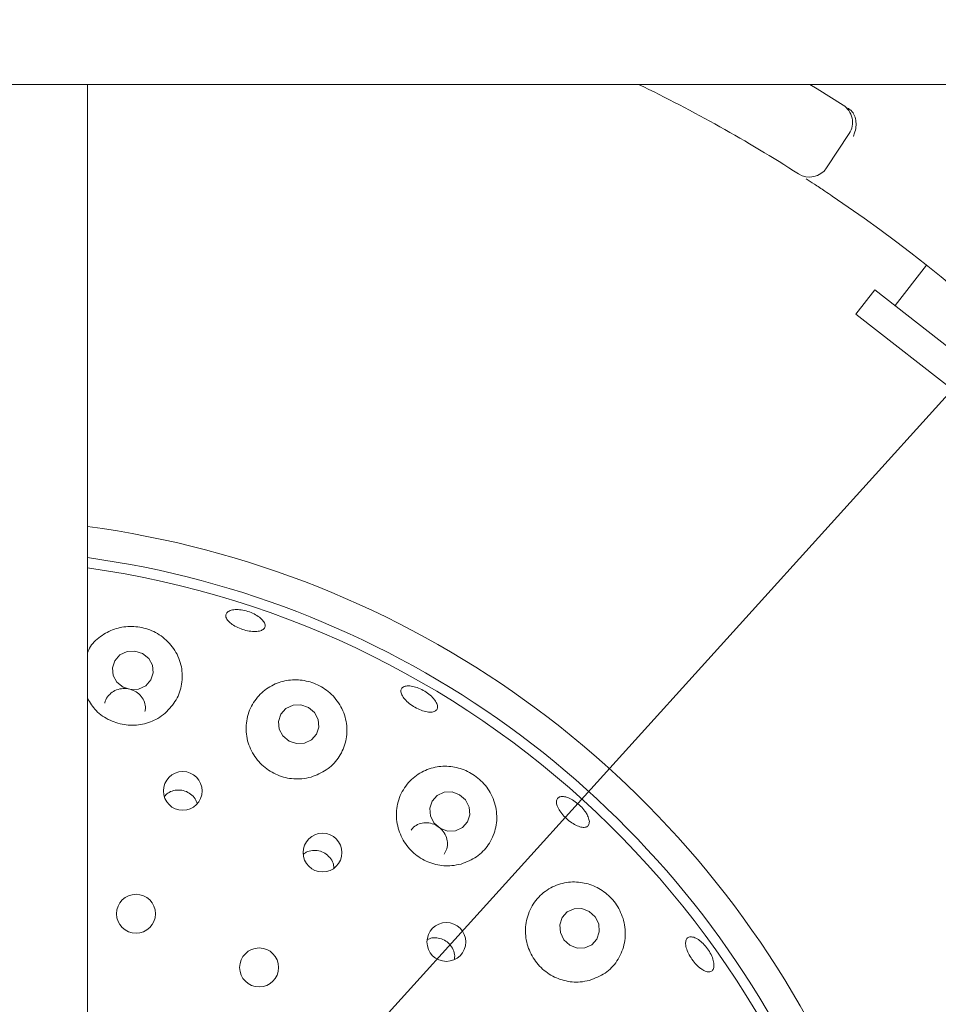
# Paper-space layout 'Blatt2' of a CAD drawing. Units: millimetres. Extents: x 5 to 415, y 5 to 292.
# Drawn here: x 88 to 95, y 122 to 129 of the extents above; entities that cross this region are included whole.
import ezdxf

# ---------------------------------------------------------------- set-up
doc = ezdxf.new("R2010")
doc.units = ezdxf.units.MM
doc.layers.add('BEMAßUNG', color=96, linetype='Continuous')
doc.styles.add('SLDTEXTSTYLE0', font='TXT', dxfattribs={"width": 0.75})
doc.dimstyles.new('SLDDIMSTYLE14', dxfattribs={"dimtxt": 3.704167, "dimasz": 3.302, "dimexe": 0, "dimexo": 0.0625, "dimgap": 0.926042, "dimtad": 1, "dimlfac": 13, "dimrnd": 1e-09, "dimzin": 12, "dimdsep": 46, "dimtxsty": 'SLDTEXTSTYLE0', "dimblk1": 'NONE', "dimsah": 1, "dimcen": 0, "dimadec": 0, "dimazin": 3, "dimtfac": 1, "dimtmove": 0, "dimatfit": 3, "dimldrblk": 'NONE', "dimfxl": 0, "dimfrac": 2, "dimtolj": 1, "dimtzin": 12, "dimarcsym": 0})

# ---------------------------------------------------------------- blocks, each defined once
blk = doc.blocks.new('_D_48')
at = {"layer": 'BEMAßUNG'}
for q in [(97.9358, 129.0708), (65.7568, 93.5119)]:
    blk.add_line((78.0125, 107.0549), q, dxfattribs=at)
blk.add_solid([(78.0125, 107.0549), (75.4203, 104.9475), (76.1736, 104.2657)], dxfattribs=at)
at = {"layer": 'BEMAßUNG', "char_height": 3.70417, "attachment_point": 1, "rotation": 47.85653, "style": 'SLDTEXTSTYLE0'}
for s, insert in [('386', (65.9825, 100.8485)), ('%%c', (62.2308, 96.7027))]:
    blk.add_mtext(s, dxfattribs=dict(at, insert=insert))
blk = doc.blocks.new('_NONE')

psp = doc.layouts.new('Blatt2')

# ---------------------------------------------------------------- linework, layer by layer
at = {"color": 7, "linetype": 'Continuous', "lineweight": 15}
for p, q in [((116.78184, 128.5853), (59.16645, 128.5853)), ((88.93568, 120.75031), (88.93568, 128.5853)), ((94.65226, 128.21643), (94.48316, 127.95934)), ((95.23311, 127.22896), (94.99647, 126.92608)), ((94.84493, 127.04448), (94.70285, 126.86263)), ((95.75417, 126.3341), (94.84493, 127.04448)), ((95.6121, 126.15225), (94.70285, 126.86263))]:
    psp.add_line(p, q, dxfattribs=at)
at = {"color": 7, "linetype": 'Continuous', "lineweight": 15, "flags": 128}
for points in [[(94.35831, 128.5853), (94.41211, 128.55247), (94.60663, 128.43057)], [(89.3495, 124.31609), (89.29229, 124.33414), (89.23265, 124.33017), (89.17968, 124.30478), (89.14143, 124.26183), (89.12373, 124.20787), (89.12927, 124.15111), (89.15721, 124.10018), (89.20329, 124.06285), (89.26051, 124.0448), (89.32014, 124.04877), (89.37312, 124.07417), (89.41136, 124.11711), (89.42907, 124.17107), (89.42353, 124.22784), (89.39559, 124.27876), (89.3495, 124.31609)], [(90.59451, 123.91089), (90.53769, 123.93015), (90.47844, 123.92729), (90.42578, 123.90274), (90.38773, 123.86025), (90.37008, 123.80627), (90.37552, 123.74903), (90.40322, 123.69724), (90.44896, 123.65879), (90.50578, 123.63953), (90.56503, 123.64239), (90.61769, 123.66693), (90.65574, 123.70943), (90.67339, 123.76341), (90.66795, 123.82065), (90.64025, 123.87243), (90.59451, 123.91089)], [(91.72851, 123.25617), (91.67233, 123.27656), (91.61363, 123.27466), (91.56134, 123.25075), (91.52342, 123.20847), (91.50564, 123.15427), (91.51072, 123.0964), (91.53786, 123.04365), (91.58296, 123.00408), (91.63913, 122.98369), (91.69783, 122.9856), (91.75012, 123.0095), (91.78804, 123.05178), (91.80582, 123.10598), (91.80075, 123.16386), (91.7736, 123.2166), (91.72851, 123.25617)], [(92.70193, 122.38057), (92.64656, 122.40181), (92.58849, 122.40055), (92.53656, 122.37696), (92.49867, 122.33465), (92.48061, 122.28005), (92.4851, 122.22148), (92.51148, 122.16785), (92.55572, 122.12733), (92.61109, 122.10608), (92.66916, 122.10735), (92.72109, 122.13093), (92.75898, 122.17324), (92.77704, 122.22784), (92.77255, 122.28641), (92.74617, 122.34004), (92.70193, 122.38057)]]:
    psp.add_lwpolyline(points, dxfattribs=at)
at = {"color": 7, "linetype": 'Continuous', "lineweight": 15}
for centre, radius in [((89.65123, 123.28455), 0.14543), ((90.69994, 122.82192), 0.14554), ((89.30054, 122.36293), 0.14615), ((91.6295, 122.15144), 0.14562), ((90.22414, 121.95997), 0.14615)]:
    psp.add_circle(centre, radius, dxfattribs=at)
for centre, radius, start, end in [((87.97414, 118.06286), 14.84615, 134.865439, 45.134561), ((87.97414, 118.06286), 11.69231, 57.410789, 64.150925), ((94.52372, 128.30097), 0.15385, 326.666667, 57.391949), ((94.35463, 128.04388), 0.15385, 237.410789, 326.666667), ((87.97414, 118.06286), 11.69231, 10.744122, 55.922545), ((87.97414, 118.06286), 7.26923, 97.601083, 330), ((87.97414, 118.06286), 7.26923, 330, 82.398917), ((87.97414, 118.06286), 7.03846, 97.851846, 330), ((87.97414, 118.06286), 7.03846, 330, 82.148154), ((87.97414, 118.06286), 6.96154, 149.558618, 82.060837)]:
    psp.add_arc(centre, radius, start, end, dxfattribs=at)
for points, knots in [([(94.64176, 128.40801), (94.64959, 128.4025), (94.66436, 128.39213), (94.67712, 128.37802), (94.6819, 128.37068), (94.68277, 128.36936)], [0, 0, 0, 0, 0.4812557, 0.9062959, 1, 1, 1, 1]), ([(94.68277, 128.36936), (94.68926, 128.35614), (94.70225, 128.32971), (94.70603, 128.27973), (94.69857, 128.23455), (94.68848, 128.20747), (94.68363, 128.19697), (94.68352, 128.19672)], [0, 0, 0, 0, 0.2694389, 0.5387621, 0.8120572, 0.9954914, 1, 1, 1, 1]), ([(94.5255, 127.74737), (94.50697, 127.75986), (94.46023, 127.79136), (94.38901, 127.83844), (94.34988, 127.86386), (94.33074, 127.87629)], [0, 0, 0, 0, 0.2513313, 0.6339656, 1, 1, 1, 1]), ([(90.26331, 124.50544), (90.25719, 124.49935), (90.24495, 124.48718), (90.20841, 124.47934), (90.16318, 124.48041), (90.1129, 124.49073), (90.06367, 124.50885), (90.02089, 124.53277), (89.98937, 124.55994), (89.9727, 124.58748), (89.97284, 124.6124), (89.98983, 124.63192), (90.02174, 124.64375), (90.06491, 124.64643), (90.1144, 124.63952), (90.1646, 124.62371), (90.20985, 124.6008), (90.24513, 124.57341), (90.26626, 124.5449), (90.27126, 124.52146), (90.26552, 124.50989), (90.26331, 124.50544)], [0, 0, 0, 0, 0.0538008, 0.1076014, 0.1613952, 0.2151041, 0.2687005, 0.3222415, 0.3758234, 0.4295031, 0.4832623, 0.5370406, 0.59079, 0.6444979, 0.6981741, 0.7518303, 0.805473, 0.8591059, 0.9127366, 0.9663859, 1, 1, 1, 1]), ([(89.51985, 123.86901), (89.54968, 123.90049), (89.60929, 123.96341), (89.64995, 124.0872), (89.6483, 124.21716), (89.59905, 124.34155), (89.50887, 124.4414), (89.39289, 124.50355), (89.26905, 124.52457), (89.14848, 124.50785), (89.04133, 124.45466), (88.96573, 124.38923), (88.94265, 124.33655), (88.93568, 124.32065)], [0, 0, 0, 0, 0.0988136, 0.1975071, 0.2996554, 0.4034584, 0.5045647, 0.5992673, 0.6879322, 0.7746145, 0.863951, 0.9589189, 1, 1, 1, 1]), ([(90.61402, 123.38853), (90.65395, 123.40413), (90.73377, 123.4353), (90.82305, 123.52759), (90.87818, 123.64267), (90.88967, 123.77372), (90.85357, 123.90296), (90.77477, 124.01154), (90.66786, 124.08541), (90.54879, 124.12052), (90.42808, 124.11809), (90.31334, 124.07863), (90.21455, 124.00214), (90.14524, 123.89261), (90.11839, 123.76202), (90.13979, 123.62917), (90.20496, 123.51317), (90.30292, 123.42708), (90.42063, 123.37861), (90.52879, 123.36968), (90.59112, 123.38347), (90.61402, 123.38853)], [0, 0, 0, 0, 0.0538516, 0.1076362, 0.1634255, 0.2211753, 0.2792217, 0.3350072, 0.386982, 0.4360939, 0.4848939, 0.5358024, 0.5900797, 0.6473044, 0.7055016, 0.7623901, 0.8168465, 0.8691175, 0.9200728, 0.9706345, 1, 1, 1, 1]), ([(89.36617, 123.8797), (89.36747, 123.88347), (89.374, 123.90236), (89.36863, 123.93963), (89.34931, 123.98478), (89.31368, 124.02191), (89.26758, 124.04641), (89.21584, 124.05575), (89.16453, 124.04896), (89.1186, 124.02686), (89.0855, 123.9914), (89.06804, 123.96128), (89.06735, 123.94423), (89.06731, 123.94319)], [0, 0, 0, 0, 0.0267528, 0.1343615, 0.242153, 0.3498738, 0.4572236, 0.5641302, 0.6708604, 0.7778204, 0.8852315, 0.9929796, 1, 1, 1, 1]), ([(91.5428, 123.96505), (91.54957, 123.95399), (91.5631, 123.93185), (91.56447, 123.90378), (91.55128, 123.88374), (91.52379, 123.87405), (91.48534, 123.87574), (91.44013, 123.8885), (91.39325, 123.91073), (91.34998, 123.93985), (91.31518, 123.9726), (91.29277, 124.00546), (91.28536, 124.03489), (91.29388, 124.05766), (91.31744, 124.07118), (91.35331, 124.07385), (91.39735, 124.06524), (91.44457, 124.04621), (91.48934, 124.01887), (91.52285, 123.99025), (91.53725, 123.97206), (91.5428, 123.96505)], [0, 0, 0, 0, 0.0536564, 0.1073115, 0.1610003, 0.2147566, 0.2685611, 0.3223434, 0.3760291, 0.4296072, 0.4831489, 0.5367484, 0.5904478, 0.644216, 0.6979912, 0.7517321, 0.8054325, 0.8591038, 0.912757, 0.9663974, 1, 1, 1, 1]), ([(88.93568, 123.97832), (88.95539, 123.94641), (88.99717, 123.87876), (89.10223, 123.80898), (89.22494, 123.77324), (89.35084, 123.77924), (89.45141, 123.81645), (89.50147, 123.85489), (89.51985, 123.86901)], [0, 0, 0, 0, 0.1671742, 0.3544594, 0.5361057, 0.7154276, 0.8955167, 1, 1, 1, 1]), ([(91.74016, 122.73615), (91.78052, 122.75189), (91.86119, 122.78337), (91.9507, 122.87777), (92.00472, 122.99574), (92.01345, 123.12906), (91.97462, 123.25794), (91.89607, 123.36386), (91.79254, 123.43588), (91.67642, 123.47165), (91.55573, 123.47054), (91.43896, 123.43056), (91.33873, 123.35103), (91.27049, 123.23778), (91.2466, 123.10547), (91.27031, 122.97372), (91.3357, 122.85985), (91.43249, 122.77513), (91.54884, 122.72691), (91.65582, 122.71775), (91.71752, 122.73121), (91.74016, 122.73615)], [0, 0, 0, 0, 0.0552651, 0.1104621, 0.1676243, 0.2258395, 0.2827149, 0.3360786, 0.3859641, 0.4345612, 0.4844962, 0.5375232, 0.5938554, 0.6519884, 0.7095549, 0.764912, 0.8178797, 0.8691964, 0.9197981, 0.970561, 1, 1, 1, 1]), ([(89.75807, 123.19058), (89.75574, 123.19873), (89.74897, 123.22243), (89.72115, 123.25459), (89.67983, 123.28169), (89.63123, 123.29369), (89.58219, 123.28923), (89.53956, 123.27181), (89.52008, 123.251), (89.5116, 123.24194)], [0, 0, 0, 0, 0.0835755, 0.2431879, 0.4020378, 0.56026, 0.7184984, 0.8774344, 1, 1, 1, 1]), ([(92.68496, 123.10822), (92.69088, 123.09547), (92.70272, 123.06998), (92.70343, 123.03879), (92.69117, 123.01755), (92.66623, 123.00886), (92.63164, 123.01363), (92.59112, 123.03124), (92.54921, 123.05957), (92.51061, 123.09531), (92.47963, 123.13442), (92.45978, 123.17262), (92.45339, 123.20576), (92.46132, 123.23022), (92.48274, 123.24322), (92.51521, 123.24324), (92.55494, 123.23021), (92.59741, 123.20547), (92.63751, 123.17179), (92.66736, 123.13761), (92.68006, 123.11639), (92.68496, 123.10822)], [0, 0, 0, 0, 0.05364451, 0.10728818, 0.16095666, 0.21468747, 0.26848007, 0.32228056, 0.37600765, 0.42962086, 0.48316435, 0.53673364, 0.59039642, 0.64414618, 0.69792546, 0.7516814, 0.80539582, 0.85907629, 0.9127352, 0.96637991, 1, 1, 1, 1]), ([(91.61269, 122.80973), (91.62055, 122.82296), (91.63661, 122.85002), (91.64056, 122.89915), (91.62843, 122.94825), (91.6002, 122.99205), (91.55957, 123.02539), (91.51118, 123.04464), (91.46006, 123.04792), (91.41294, 123.03394), (91.37973, 123.01295), (91.36866, 122.99423), (91.36575, 122.9893)], [0, 0, 0, 0, 0.1031004, 0.2108438, 0.3186064, 0.4260737, 0.5330829, 0.6398096, 0.7466534, 0.8539174, 0.9615826, 1, 1, 1, 1]), ([(90.78554, 122.70808), (90.78404, 122.71967), (90.78045, 122.74734), (90.75622, 122.78608), (90.71895, 122.81868), (90.67258, 122.83749), (90.62359, 122.83976), (90.58287, 122.83028), (90.56388, 122.81535), (90.55751, 122.81034)], [0, 0, 0, 0, 0.1162002, 0.2774619, 0.4379305, 0.5978668, 0.757979, 0.9188888, 1, 1, 1, 1]), ([(92.70329, 121.86302), (92.74411, 121.87869), (92.82571, 121.91002), (92.91618, 122.00616), (92.96991, 122.12655), (92.97732, 122.26111), (92.93835, 122.38869), (92.86271, 122.49254), (92.76321, 122.56471), (92.64885, 122.60275), (92.52682, 122.60355), (92.40736, 122.56315), (92.30558, 122.48113), (92.23794, 122.36555), (92.21536, 122.23307), (92.23905, 122.10275), (92.30286, 121.99001), (92.39758, 121.90517), (92.5124, 121.85578), (92.61877, 121.84534), (92.6805, 121.85825), (92.70329, 121.86302)], [0, 0, 0, 0, 0.056598, 0.1131399, 0.1711748, 0.2288925, 0.2837705, 0.3348364, 0.3836081, 0.4327466, 0.4844486, 0.5395833, 0.5972826, 0.6553376, 0.7116547, 0.7654959, 0.8173443, 0.8681161, 0.9187157, 0.9699906, 1, 1, 1, 1]), ([(91.68944, 122.0214), (91.69065, 122.02966), (91.69419, 122.05393), (91.68205, 122.09454), (91.65553, 122.13623), (91.61614, 122.16713), (91.56959, 122.18322), (91.52352, 122.18485), (91.49717, 122.17387), (91.48567, 122.16907)], [0, 0, 0, 0, 0.0823831, 0.2421319, 0.40112, 0.559474, 0.7178337, 0.8768846, 1, 1, 1, 1]), ([(93.53181, 121.95748), (93.51995, 121.96804), (93.49624, 121.98915), (93.46445, 122.0316), (93.44005, 122.07616), (93.42583, 122.1189), (93.42349, 122.15488), (93.43346, 122.18021), (93.45471, 122.192), (93.48483, 122.18888), (93.52031, 122.17116), (93.55702, 122.14074), (93.5907, 122.10101), (93.61754, 122.05642), (93.63455, 122.01201), (93.63993, 121.97288), (93.6332, 121.94351), (93.6152, 121.92721), (93.58797, 121.92606), (93.55857, 121.93776), (93.53927, 121.95198), (93.53181, 121.95748)], [0, 0, 0, 0, 0.0536105, 0.1072238, 0.1607759, 0.2143304, 0.2679682, 0.3217011, 0.375479, 0.4292435, 0.4829677, 0.536655, 0.5903181, 0.6439657, 0.697602, 0.7512318, 0.8048699, 0.8585452, 0.9122852, 0.966083, 1, 1, 1, 1])]:
    psp.add_open_spline(points, degree=3, knots=knots, dxfattribs=at)

# ---------------------------------------------------------------- dimensions: what is measured, and where the dimension line sits
at = {"layer": 'BEMAßUNG'}
dim = psp.add_diameter_dim_2p(p1=(97.93576, 129.07079), p2=(78.01253, 107.05492), dimstyle='SLDDIMSTYLE14', dxfattribs=at)
dim.commit()
dim.dimension.update_dxf_attribs({"geometry": '_D_48', "text_midpoint": (70.27289, 98.50234), "dimtype": 163})

doc.saveas('drawing.dxf')
